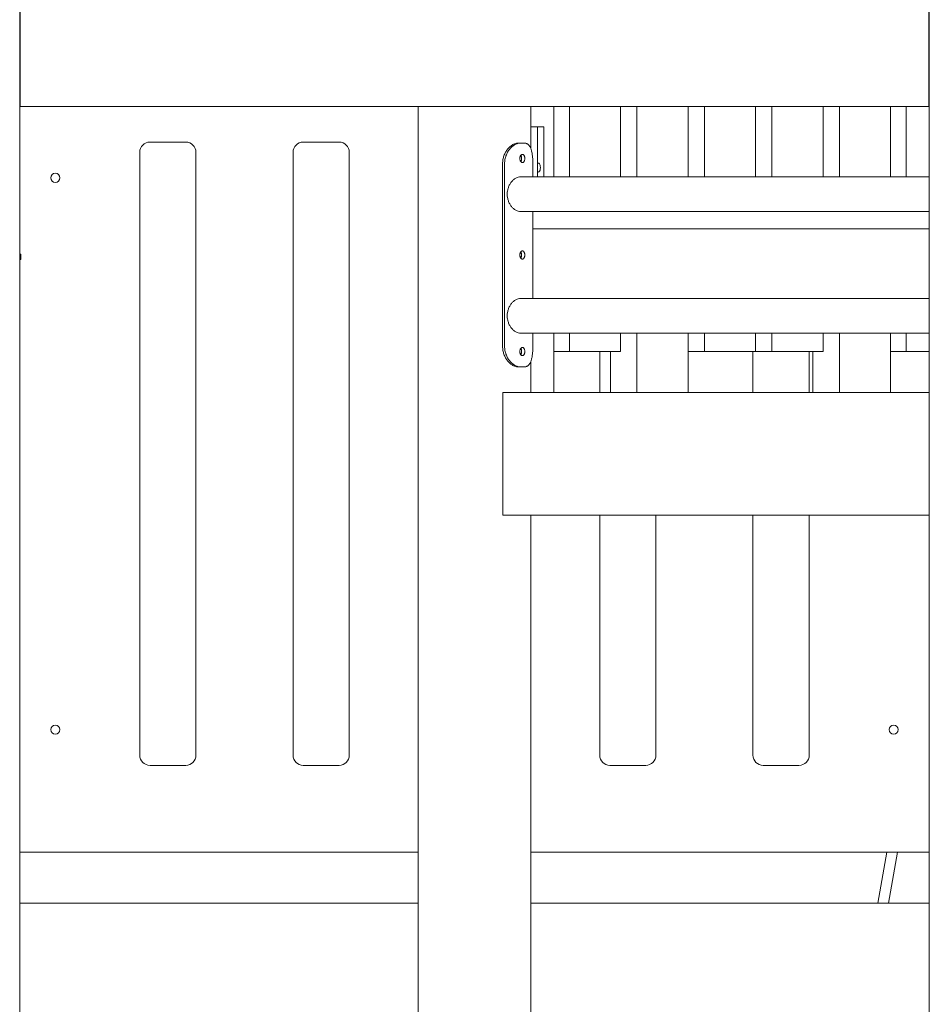
# Model space of a CAD drawing. Units: millimetres. Extents: x -190 to 74841, y -86994 to -54840.
# Drawn here: x 32056 to 32946, y -85768 to -84804 of the extents above; entities that cross this region are included whole.
import ezdxf

# ---------------------------------------------------------------- set-up
doc = ezdxf.new("R2010")
doc.units = ezdxf.units.MM
doc.header["$LTSCALE"] = 0.5

msp = doc.modelspace()

# ---------------------------------------------------------------- linework, layer by layer
at = {"linetype": 'Continuous', "lineweight": 0}
for p, q in [((32946.17, -86720.13), (32946.17, -84729.25)), ((32056.17, -86720.13), (32056.17, -84769.25)), ((32056.6, -84889.25), (32056.6, -84769.25)), ((32945.75, -84889.25), (32945.75, -84769.25)), ((32056.17, -84889.25), (32056.6, -84889.25)), ((32056.6, -84889.25), (32945.75, -84889.25)), ((32446.17, -86720.13), (32446.17, -84889.25)), ((32556.17, -84930.33), (32556.17, -84889.25)), ((32578.67, -84889.25), (32578.67, -84958.25)), ((32594.17, -84958.25), (32594.17, -84889.25)), ((32644.17, -84889.25), (32644.17, -84958.25)), ((32660.17, -84958.25), (32660.17, -84889.25)), ((32710.17, -84889.25), (32710.17, -84958.25)), ((32726.17, -84958.25), (32726.17, -84889.25)), ((32776.17, -84889.25), (32776.17, -84958.25)), ((32792.17, -84958.25), (32792.17, -84889.25)), ((32842.17, -84889.25), (32842.17, -84958.25)), ((32858.17, -84958.25), (32858.17, -84889.25)), ((32908.17, -84889.25), (32908.17, -84958.25)), ((32923.67, -84958.25), (32923.67, -84889.25)), ((32945.75, -84889.25), (32946.17, -84889.25)), ((32556.17, -84909.25), (32559.31, -84909.25)), ((32562.85, -84909.25), (32559.31, -84909.25)), ((32562.85, -84909.25), (32568.5, -84909.25)), ((32562.85, -84958.25), (32562.85, -84909.25)), ((32569.17, -84909.25), (32568.5, -84909.25)), ((32569.17, -84958.25), (32569.17, -84909.25)), ((32218.67, -84924.25), (32183.67, -84924.25)), ((32368.67, -84924.25), (32333.67, -84924.25)), ((32544.11, -84925.25), (32546.25, -84925.25)), ((32549.78, -84925.25), (32546.25, -84925.25)), ((32173.67, -84934.25), (32173.67, -85524.25)), ((32228.67, -85524.25), (32228.67, -84934.25)), ((32323.67, -84934.25), (32323.67, -85524.25)), ((32378.67, -85524.25), (32378.67, -84934.25)), ((32528.67, -85124.25), (32528.67, -84945.25)), ((32530.67, -85124.25), (32530.67, -84945.25)), ((32558.24, -84958.25), (32558.24, -84945.25)), ((32946.17, -84958.25), (32546.25, -84958.25)), ((32946.17, -84992.25), (32546.25, -84992.25)), ((32558.24, -85077.25), (32558.24, -84992.25)), ((32946.17, -85009.25), (32558.24, -85009.25)), ((32057.17, -85034.01), (32056.17, -85034.01)), ((32057.17, -85039.01), (32056.17, -85039.01)), ((32057.17, -85039.01), (32057.17, -85034.01)), ((32946.17, -85077.25), (32546.25, -85077.25)), ((32946.17, -85111.25), (32546.25, -85111.25)), ((32558.24, -85124.25), (32558.24, -85111.25)), ((32578.67, -85111.25), (32578.67, -85169.25)), ((32594.17, -85129.25), (32594.17, -85111.25)), ((32644.17, -85111.25), (32644.17, -85129.25)), ((32660.17, -85169.25), (32660.17, -85111.25)), ((32710.17, -85111.25), (32710.17, -85169.25)), ((32726.17, -85129.25), (32726.17, -85111.25)), ((32776.17, -85111.25), (32776.17, -85129.25)), ((32792.17, -85129.25), (32792.17, -85111.25)), ((32842.17, -85111.25), (32842.17, -85129.25)), ((32858.17, -85169.25), (32858.17, -85111.25)), ((32908.17, -85111.25), (32908.17, -85169.25)), ((32923.67, -85129.25), (32923.67, -85111.25)), ((32594.17, -85129.25), (32578.67, -85129.25)), ((32644.17, -85129.25), (32594.17, -85129.25)), ((32623.67, -85129.25), (32623.67, -85169.25)), ((32634.19, -85129.25), (32634.19, -85169.25)), ((32726.17, -85129.25), (32710.17, -85129.25)), ((32776.17, -85129.25), (32726.17, -85129.25)), ((32773.67, -85129.25), (32773.67, -85169.25)), ((32792.17, -85129.25), (32776.17, -85129.25)), ((32842.17, -85129.25), (32792.17, -85129.25)), ((32828.67, -85169.25), (32828.67, -85129.25)), ((32832.19, -85129.25), (32832.19, -85169.25)), ((32923.67, -85129.25), (32908.17, -85129.25)), ((32946.17, -85129.25), (32923.67, -85129.25)), ((32546.25, -85144.25), (32544.11, -85144.25)), ((32546.25, -85144.25), (32549.78, -85144.25)), ((32556.17, -85169.25), (32556.17, -85139.16)), ((32528.89, -85169.25), (32946.17, -85169.25)), ((32528.89, -85289.25), (32528.89, -85169.25)), ((32528.89, -85289.25), (32946.17, -85289.25)), ((32556.17, -86720.13), (32556.17, -85289.25)), ((32623.67, -85289.25), (32623.67, -85524.25)), ((32678.67, -85524.25), (32678.67, -85289.25)), ((32773.67, -85289.25), (32773.67, -85524.25)), ((32828.67, -85524.25), (32828.67, -85289.25)), ((32183.67, -85534.25), (32218.67, -85534.25)), ((32333.67, -85534.25), (32368.67, -85534.25)), ((32633.67, -85534.25), (32668.67, -85534.25)), ((32783.67, -85534.25), (32818.67, -85534.25)), ((32446.17, -85619.25), (32056.17, -85619.25)), ((32946.17, -85619.25), (32556.17, -85619.25)), ((32904.77, -85619.25), (32895.95, -85669.25)), ((32914.92, -85619.25), (32906.11, -85669.25)), ((32056.17, -85669.25), (32446.17, -85669.25)), ((32556.17, -85669.25), (32946.17, -85669.25))]:
    msp.add_line(p, q, dxfattribs=at)
for centre in [(32091.07, -84959.25), (32091.07, -85499.25), (32911.28, -85499.25)]:
    msp.add_circle(centre, 4.5, dxfattribs=at)
for centre, start, end in [((32183.67, -84934.25), 90, 180), ((32218.67, -84934.25), 0, 90), ((32333.67, -84934.25), 90, 180), ((32368.67, -84934.25), 0, 90), ((32183.67, -85524.25), 180, 270), ((32218.67, -85524.25), 270, 0), ((32333.67, -85524.25), 180, 270), ((32368.67, -85524.25), 270, 0), ((32633.67, -85524.25), 180, 270), ((32668.67, -85524.25), 270, 0), ((32783.67, -85524.25), 180, 270), ((32818.67, -85524.25), 270, 0)]:
    msp.add_arc(centre, 10, start, end, dxfattribs=at)
at = {"linetype": 'Continuous', "lineweight": 0, "extrusion": (0, 0, -1)}
msp.add_ellipse((32563.44, -84949.25), major_axis=(0, 4.5), ratio=0.5, start_param=-0.264275, end_param=3.405867, dxfattribs=at)
at = {"linetype": 'Continuous', "lineweight": 0}
for points, knots in [([(32528.67, -84945.25), (32528.67, -84943.99), (32528.78, -84942.69), (32529.22, -84940.1), (32529.55, -84938.82), (32530.42, -84936.36), (32530.96, -84935.17), (32532.18, -84932.99), (32532.87, -84931.99), (32533.96, -84930.65), (32534.35, -84930.21), (32535.17, -84929.37), (32535.59, -84928.97), (32536.47, -84928.23), (32536.92, -84927.88), (32537.83, -84927.26), (32538.29, -84926.97), (32539.22, -84926.47), (32539.69, -84926.25), (32540.61, -84925.87), (32541.07, -84925.72), (32541.98, -84925.48), (32542.42, -84925.39), (32543.29, -84925.27), (32543.71, -84925.25), (32544.11, -84925.25)], [0, 0, 0, 0, 3.770223, 3.770223, 7.540446, 7.540446, 11.310669, 11.310669, 15.080892, 15.080892, 17.020378, 17.020378, 18.959865, 18.959865, 20.899351, 20.899351, 22.838838, 22.838838, 24.778324, 24.778324, 26.717811, 26.717811, 28.657297, 28.657297, 30.596784, 30.596784, 30.596784, 30.596784]), ([(32546.25, -84925.25), (32545.83, -84925.25), (32545.4, -84925.27), (32544.52, -84925.39), (32544.06, -84925.48), (32543.14, -84925.72), (32542.67, -84925.88), (32541.73, -84926.25), (32541.26, -84926.47), (32540.32, -84926.98), (32539.86, -84927.26), (32538.94, -84927.89), (32538.49, -84928.24), (32537.61, -84928.98), (32537.18, -84929.37), (32536.36, -84930.21), (32535.97, -84930.65), (32534.88, -84931.99), (32534.19, -84932.99), (32532.96, -84935.17), (32532.42, -84936.36), (32531.55, -84938.82), (32531.22, -84940.1), (32530.78, -84942.69), (32530.67, -84943.99), (32530.67, -84945.25)], [95.803712, 95.803712, 95.803712, 95.803712, 97.735378, 97.735378, 99.667045, 99.667045, 101.598712, 101.598712, 103.530378, 103.530378, 105.462045, 105.462045, 107.393711, 107.393711, 109.325378, 109.325378, 111.257045, 111.257045, 115.026825, 115.026825, 118.796605, 118.796605, 122.566385, 122.566385, 126.336165, 126.336165, 126.336165, 126.336165]), ([(32558.24, -84945.25), (32558.24, -84943.99), (32558.21, -84942.69), (32558.08, -84940.1), (32557.97, -84938.82), (32557.69, -84936.36), (32557.5, -84935.17), (32557.05, -84932.99), (32556.78, -84931.99), (32556.31, -84930.65), (32556.13, -84930.21), (32555.75, -84929.37), (32555.55, -84928.98), (32555.1, -84928.24), (32554.86, -84927.89), (32554.35, -84927.26), (32554.08, -84926.98), (32553.5, -84926.47), (32553.2, -84926.25), (32552.57, -84925.88), (32552.24, -84925.72), (32551.57, -84925.48), (32551.22, -84925.39), (32550.5, -84925.27), (32550.14, -84925.25), (32549.78, -84925.25)], [126.34684, 126.34684, 126.34684, 126.34684, 130.11662, 130.11662, 133.8864, 133.8864, 137.65618, 137.65618, 141.42596, 141.42596, 143.357627, 143.357627, 145.289293, 145.289293, 147.22096, 147.22096, 149.152627, 149.152627, 151.084293, 151.084293, 153.01596, 153.01596, 154.947626, 154.947626, 156.879293, 156.879293, 156.879293, 156.879293]), ([(32550.39, -84940.25), (32550.39, -84939.99), (32550.38, -84939.73), (32550.32, -84939.22), (32550.28, -84938.96), (32550.16, -84938.47), (32550.09, -84938.23), (32549.93, -84937.8), (32549.83, -84937.59), (32549.63, -84937.24), (32549.52, -84937.07), (32549.26, -84936.78), (32549.13, -84936.65), (32548.84, -84936.45), (32548.69, -84936.37), (32548.38, -84936.27), (32548.22, -84936.25), (32547.92, -84936.25), (32547.76, -84936.27), (32547.44, -84936.37), (32547.28, -84936.45), (32546.97, -84936.65), (32546.82, -84936.78), (32546.54, -84937.07), (32546.41, -84937.24), (32546.18, -84937.59), (32546.08, -84937.8), (32545.89, -84938.23), (32545.8, -84938.47), (32545.67, -84938.96), (32545.62, -84939.22), (32545.55, -84939.73), (32545.53, -84939.99), (32545.53, -84940.5), (32545.55, -84940.76), (32545.62, -84941.27), (32545.67, -84941.53), (32545.8, -84942.02), (32545.89, -84942.26), (32546.08, -84942.7), (32546.18, -84942.9), (32546.41, -84943.25), (32546.54, -84943.42), (32546.82, -84943.71), (32546.97, -84943.84), (32547.28, -84944.04), (32547.44, -84944.12), (32547.76, -84944.22), (32547.92, -84944.25), (32548.22, -84944.25), (32548.38, -84944.22), (32548.69, -84944.12), (32548.84, -84944.04), (32549.13, -84943.84), (32549.26, -84943.71), (32549.52, -84943.42), (32549.63, -84943.25), (32549.83, -84942.9), (32549.93, -84942.7), (32550.09, -84942.26), (32550.16, -84942.02), (32550.28, -84941.53), (32550.32, -84941.27), (32550.38, -84940.76), (32550.39, -84940.5), (32550.39, -84940.25)], [0, 0, 0, 0, 0.753622, 0.753622, 1.507243, 1.507243, 2.260865, 2.260865, 3.014487, 3.014487, 3.768108, 3.768108, 4.521729, 4.521729, 5.27535, 5.27535, 6.028971, 6.028971, 6.782592, 6.782592, 7.536213, 7.536213, 8.289835, 8.289835, 9.043456, 9.043456, 9.797077, 9.797077, 10.550699, 10.550699, 11.304321, 11.304321, 12.057942, 12.057942, 12.811564, 12.811564, 13.565186, 13.565186, 14.318807, 14.318807, 15.072429, 15.072429, 15.82605, 15.82605, 16.579671, 16.579671, 17.333292, 17.333292, 18.086913, 18.086913, 18.840535, 18.840535, 19.594156, 19.594156, 20.347777, 20.347777, 21.101398, 21.101398, 21.85502, 21.85502, 22.608641, 22.608641, 23.362263, 23.362263, 24.115885, 24.115885, 24.115885, 24.115885]), ([(32546.43, -84937.23), (32546.47, -84937.29), (32546.51, -84937.35), (32546.65, -84937.59), (32546.74, -84937.8), (32546.91, -84938.23), (32546.98, -84938.47), (32547.09, -84938.96), (32547.13, -84939.22), (32547.19, -84939.73), (32547.2, -84939.99), (32547.2, -84940.25)], [20.823781, 20.823781, 20.823781, 20.823781, 21.102447, 21.102447, 21.856106, 21.856106, 22.609766, 22.609766, 23.363425, 23.363425, 24.117084, 24.117084, 24.117084, 24.117084]), ([(32547.2, -84940.25), (32547.2, -84940.5), (32547.19, -84940.76), (32547.13, -84941.27), (32547.09, -84941.53), (32546.98, -84942.02), (32546.91, -84942.26), (32546.74, -84942.7), (32546.65, -84942.9), (32546.51, -84943.14), (32546.47, -84943.2), (32546.43, -84943.27)], [0, 0, 0, 0, 0.753659, 0.753659, 1.507318, 1.507318, 2.260978, 2.260978, 3.014637, 3.014637, 3.293303, 3.293303, 3.293303, 3.293303]), ([(32546.25, -84958.25), (32545.54, -84958.25), (32544.78, -84958.34), (32543.22, -84958.76), (32542.42, -84959.08), (32540.84, -84959.94), (32540.07, -84960.48), (32538.6, -84961.75), (32537.91, -84962.47), (32536.7, -84964), (32536.13, -84964.85), (32535.12, -84966.7), (32534.67, -84967.7), (32533.95, -84969.79), (32533.68, -84970.88), (32533.32, -84973.08), (32533.23, -84974.18), (32533.23, -84975.25)], [80.881271, 80.881271, 80.881271, 80.881271, 84.180083, 84.180083, 87.478894, 87.478894, 90.777706, 90.777706, 94.076518, 94.076518, 97.275472, 97.275472, 100.474426, 100.474426, 103.673381, 103.673381, 106.872335, 106.872335, 106.872335, 106.872335]), ([(32533.23, -84975.25), (32533.23, -84976.31), (32533.32, -84977.41), (32533.68, -84979.61), (32533.95, -84980.7), (32534.67, -84982.79), (32535.12, -84983.79), (32536.13, -84985.64), (32536.7, -84986.49), (32537.91, -84988.02), (32538.6, -84988.74), (32540.07, -84990.01), (32540.84, -84990.55), (32542.42, -84991.41), (32543.22, -84991.73), (32544.78, -84992.15), (32545.54, -84992.25), (32546.25, -84992.25)], [0, 0, 0, 0, 3.198954, 3.198954, 6.397909, 6.397909, 9.596863, 9.596863, 12.795817, 12.795817, 16.094629, 16.094629, 19.393441, 19.393441, 22.692252, 22.692252, 25.991064, 25.991064, 25.991064, 25.991064]), ([(32550.39, -85034.75), (32550.39, -85034.49), (32550.38, -85034.23), (32550.32, -85033.72), (32550.28, -85033.46), (32550.16, -85032.97), (32550.09, -85032.73), (32549.93, -85032.3), (32549.83, -85032.09), (32549.63, -85031.74), (32549.52, -85031.57), (32549.26, -85031.28), (32549.13, -85031.15), (32548.84, -85030.95), (32548.69, -85030.87), (32548.38, -85030.77), (32548.22, -85030.75), (32547.92, -85030.75), (32547.76, -85030.77), (32547.44, -85030.87), (32547.28, -85030.95), (32546.97, -85031.15), (32546.82, -85031.28), (32546.54, -85031.57), (32546.41, -85031.74), (32546.18, -85032.09), (32546.08, -85032.3), (32545.89, -85032.73), (32545.8, -85032.97), (32545.67, -85033.46), (32545.62, -85033.72), (32545.55, -85034.23), (32545.53, -85034.49), (32545.53, -85035), (32545.55, -85035.26), (32545.62, -85035.77), (32545.67, -85036.03), (32545.8, -85036.52), (32545.89, -85036.76), (32546.08, -85037.2), (32546.18, -85037.4), (32546.41, -85037.75), (32546.54, -85037.92), (32546.82, -85038.21), (32546.97, -85038.34), (32547.28, -85038.54), (32547.44, -85038.62), (32547.76, -85038.72), (32547.92, -85038.75), (32548.22, -85038.75), (32548.38, -85038.72), (32548.69, -85038.62), (32548.84, -85038.54), (32549.13, -85038.34), (32549.26, -85038.21), (32549.52, -85037.92), (32549.63, -85037.75), (32549.83, -85037.4), (32549.93, -85037.2), (32550.09, -85036.76), (32550.16, -85036.52), (32550.28, -85036.03), (32550.32, -85035.77), (32550.38, -85035.26), (32550.39, -85035), (32550.39, -85034.75)], [0, 0, 0, 0, 0.753622, 0.753622, 1.507243, 1.507243, 2.260865, 2.260865, 3.014487, 3.014487, 3.768108, 3.768108, 4.521729, 4.521729, 5.27535, 5.27535, 6.028971, 6.028971, 6.782592, 6.782592, 7.536213, 7.536213, 8.289835, 8.289835, 9.043456, 9.043456, 9.797077, 9.797077, 10.550699, 10.550699, 11.304321, 11.304321, 12.057942, 12.057942, 12.811564, 12.811564, 13.565186, 13.565186, 14.318807, 14.318807, 15.072429, 15.072429, 15.82605, 15.82605, 16.579671, 16.579671, 17.333292, 17.333292, 18.086913, 18.086913, 18.840535, 18.840535, 19.594156, 19.594156, 20.347777, 20.347777, 21.101398, 21.101398, 21.85502, 21.85502, 22.608641, 22.608641, 23.362263, 23.362263, 24.115885, 24.115885, 24.115885, 24.115885]), ([(32546.43, -85031.73), (32546.47, -85031.79), (32546.51, -85031.85), (32546.65, -85032.09), (32546.74, -85032.3), (32546.91, -85032.73), (32546.98, -85032.97), (32547.09, -85033.46), (32547.13, -85033.72), (32547.19, -85034.23), (32547.2, -85034.49), (32547.2, -85034.75)], [20.823781, 20.823781, 20.823781, 20.823781, 21.102447, 21.102447, 21.856106, 21.856106, 22.609766, 22.609766, 23.363425, 23.363425, 24.117084, 24.117084, 24.117084, 24.117084]), ([(32547.2, -85034.75), (32547.2, -85035), (32547.19, -85035.26), (32547.13, -85035.77), (32547.09, -85036.03), (32546.98, -85036.52), (32546.91, -85036.76), (32546.74, -85037.2), (32546.65, -85037.4), (32546.51, -85037.64), (32546.47, -85037.7), (32546.43, -85037.77)], [0, 0, 0, 0, 0.753659, 0.753659, 1.507318, 1.507318, 2.260978, 2.260978, 3.014637, 3.014637, 3.293303, 3.293303, 3.293303, 3.293303]), ([(32546.25, -85077.25), (32545.54, -85077.25), (32544.78, -85077.34), (32543.22, -85077.76), (32542.42, -85078.08), (32540.84, -85078.94), (32540.07, -85079.48), (32538.6, -85080.75), (32537.91, -85081.47), (32536.7, -85083), (32536.13, -85083.85), (32535.12, -85085.7), (32534.67, -85086.7), (32533.95, -85088.79), (32533.68, -85089.88), (32533.32, -85092.08), (32533.23, -85093.18), (32533.23, -85094.25)], [80.881271, 80.881271, 80.881271, 80.881271, 84.180083, 84.180083, 87.478894, 87.478894, 90.777706, 90.777706, 94.076518, 94.076518, 97.275472, 97.275472, 100.474426, 100.474426, 103.673381, 103.673381, 106.872335, 106.872335, 106.872335, 106.872335]), ([(32533.23, -85094.25), (32533.23, -85095.31), (32533.32, -85096.41), (32533.68, -85098.61), (32533.95, -85099.7), (32534.67, -85101.79), (32535.12, -85102.79), (32536.13, -85104.64), (32536.7, -85105.49), (32537.91, -85107.02), (32538.6, -85107.74), (32540.07, -85109.01), (32540.84, -85109.55), (32542.42, -85110.41), (32543.22, -85110.73), (32544.78, -85111.15), (32545.54, -85111.25), (32546.25, -85111.25)], [0, 0, 0, 0, 3.198954, 3.198954, 6.397909, 6.397909, 9.596863, 9.596863, 12.795817, 12.795817, 16.094629, 16.094629, 19.393441, 19.393441, 22.692252, 22.692252, 25.991064, 25.991064, 25.991064, 25.991064]), ([(32544.11, -85144.25), (32543.71, -85144.25), (32543.29, -85144.22), (32542.42, -85144.1), (32541.98, -85144.01), (32541.07, -85143.77), (32540.61, -85143.62), (32539.69, -85143.24), (32539.22, -85143.02), (32538.29, -85142.52), (32537.83, -85142.24), (32536.92, -85141.61), (32536.47, -85141.26), (32535.59, -85140.52), (32535.17, -85140.12), (32534.35, -85139.28), (32533.96, -85138.84), (32532.87, -85137.5), (32532.18, -85136.5), (32530.96, -85134.32), (32530.42, -85133.14), (32529.55, -85130.67), (32529.22, -85129.39), (32528.78, -85126.8), (32528.67, -85125.5), (32528.67, -85124.25)], [33.193332, 33.193332, 33.193332, 33.193332, 35.132818, 35.132818, 37.072305, 37.072305, 39.011791, 39.011791, 40.951278, 40.951278, 42.890764, 42.890764, 44.830251, 44.830251, 46.769737, 46.769737, 48.709224, 48.709224, 52.479447, 52.479447, 56.249669, 56.249669, 60.019892, 60.019892, 63.790115, 63.790115, 63.790115, 63.790115]), ([(32530.67, -85124.25), (32530.67, -85125.5), (32530.78, -85126.8), (32531.22, -85129.39), (32531.55, -85130.67), (32532.42, -85133.14), (32532.96, -85134.32), (32534.19, -85136.5), (32534.88, -85137.5), (32535.97, -85138.84), (32536.36, -85139.28), (32537.18, -85140.12), (32537.61, -85140.51), (32538.49, -85141.25), (32538.94, -85141.6), (32539.86, -85142.23), (32540.32, -85142.51), (32541.26, -85143.02), (32541.73, -85143.24), (32542.67, -85143.61), (32543.14, -85143.77), (32544.06, -85144.01), (32544.52, -85144.1), (32545.4, -85144.22), (32545.83, -85144.25), (32546.25, -85144.25)], [63.168083, 63.168083, 63.168083, 63.168083, 66.937863, 66.937863, 70.707643, 70.707643, 74.477423, 74.477423, 78.247203, 78.247203, 80.17887, 80.17887, 82.110536, 82.110536, 84.042203, 84.042203, 85.973869, 85.973869, 87.905536, 87.905536, 89.837203, 89.837203, 91.768869, 91.768869, 93.700536, 93.700536, 93.700536, 93.700536]), ([(32550.39, -85129.25), (32550.39, -85128.99), (32550.38, -85128.73), (32550.32, -85128.22), (32550.28, -85127.96), (32550.16, -85127.47), (32550.09, -85127.23), (32549.93, -85126.8), (32549.83, -85126.59), (32549.63, -85126.24), (32549.52, -85126.07), (32549.26, -85125.78), (32549.13, -85125.65), (32548.84, -85125.45), (32548.69, -85125.37), (32548.38, -85125.27), (32548.22, -85125.25), (32547.92, -85125.25), (32547.76, -85125.27), (32547.44, -85125.37), (32547.28, -85125.45), (32546.97, -85125.65), (32546.82, -85125.78), (32546.54, -85126.07), (32546.41, -85126.24), (32546.18, -85126.59), (32546.08, -85126.8), (32545.89, -85127.23), (32545.8, -85127.47), (32545.67, -85127.96), (32545.62, -85128.22), (32545.55, -85128.73), (32545.53, -85128.99), (32545.53, -85129.5), (32545.55, -85129.76), (32545.62, -85130.27), (32545.67, -85130.53), (32545.8, -85131.02), (32545.89, -85131.26), (32546.08, -85131.7), (32546.18, -85131.9), (32546.41, -85132.25), (32546.54, -85132.42), (32546.82, -85132.71), (32546.97, -85132.84), (32547.28, -85133.04), (32547.44, -85133.12), (32547.76, -85133.22), (32547.92, -85133.25), (32548.22, -85133.25), (32548.38, -85133.22), (32548.69, -85133.12), (32548.84, -85133.04), (32549.13, -85132.84), (32549.26, -85132.71), (32549.52, -85132.42), (32549.63, -85132.25), (32549.83, -85131.9), (32549.93, -85131.7), (32550.09, -85131.26), (32550.16, -85131.02), (32550.28, -85130.53), (32550.32, -85130.27), (32550.38, -85129.76), (32550.39, -85129.5), (32550.39, -85129.25)], [0, 0, 0, 0, 0.753622, 0.753622, 1.507243, 1.507243, 2.260865, 2.260865, 3.014487, 3.014487, 3.768108, 3.768108, 4.521729, 4.521729, 5.27535, 5.27535, 6.028971, 6.028971, 6.782592, 6.782592, 7.536213, 7.536213, 8.289835, 8.289835, 9.043456, 9.043456, 9.797077, 9.797077, 10.550699, 10.550699, 11.304321, 11.304321, 12.057942, 12.057942, 12.811564, 12.811564, 13.565186, 13.565186, 14.318807, 14.318807, 15.072429, 15.072429, 15.82605, 15.82605, 16.579671, 16.579671, 17.333292, 17.333292, 18.086913, 18.086913, 18.840535, 18.840535, 19.594156, 19.594156, 20.347777, 20.347777, 21.101398, 21.101398, 21.85502, 21.85502, 22.608641, 22.608641, 23.362263, 23.362263, 24.115885, 24.115885, 24.115885, 24.115885]), ([(32546.43, -85126.23), (32546.47, -85126.29), (32546.51, -85126.35), (32546.65, -85126.59), (32546.74, -85126.8), (32546.91, -85127.23), (32546.98, -85127.47), (32547.09, -85127.96), (32547.13, -85128.22), (32547.19, -85128.73), (32547.2, -85128.99), (32547.2, -85129.25)], [20.823781, 20.823781, 20.823781, 20.823781, 21.102447, 21.102447, 21.856106, 21.856106, 22.609766, 22.609766, 23.363425, 23.363425, 24.117084, 24.117084, 24.117084, 24.117084]), ([(32547.2, -85129.25), (32547.2, -85129.5), (32547.19, -85129.76), (32547.13, -85130.27), (32547.09, -85130.53), (32546.98, -85131.02), (32546.91, -85131.26), (32546.74, -85131.7), (32546.65, -85131.9), (32546.51, -85132.14), (32546.47, -85132.2), (32546.43, -85132.27)], [0, 0, 0, 0, 0.753659, 0.753659, 1.507318, 1.507318, 2.260978, 2.260978, 3.014637, 3.014637, 3.293303, 3.293303, 3.293303, 3.293303]), ([(32549.78, -85144.25), (32550.14, -85144.25), (32550.5, -85144.22), (32551.22, -85144.1), (32551.57, -85144.01), (32552.24, -85143.77), (32552.57, -85143.61), (32553.2, -85143.24), (32553.5, -85143.02), (32554.08, -85142.51), (32554.35, -85142.23), (32554.86, -85141.6), (32555.1, -85141.25), (32555.55, -85140.51), (32555.75, -85140.12), (32556.13, -85139.28), (32556.31, -85138.84), (32556.78, -85137.5), (32557.05, -85136.5), (32557.5, -85134.32), (32557.69, -85133.14), (32557.97, -85130.67), (32558.08, -85129.39), (32558.21, -85126.8), (32558.24, -85125.5), (32558.24, -85124.25)], [32.635629, 32.635629, 32.635629, 32.635629, 34.567296, 34.567296, 36.498962, 36.498962, 38.430629, 38.430629, 40.362296, 40.362296, 42.293962, 42.293962, 44.225629, 44.225629, 46.157295, 46.157295, 48.088962, 48.088962, 51.858742, 51.858742, 55.628522, 55.628522, 59.398302, 59.398302, 63.168083, 63.168083, 63.168083, 63.168083])]:
    msp.add_open_spline(points, degree=3, knots=knots, dxfattribs=at)

doc.saveas('drawing.dxf')
